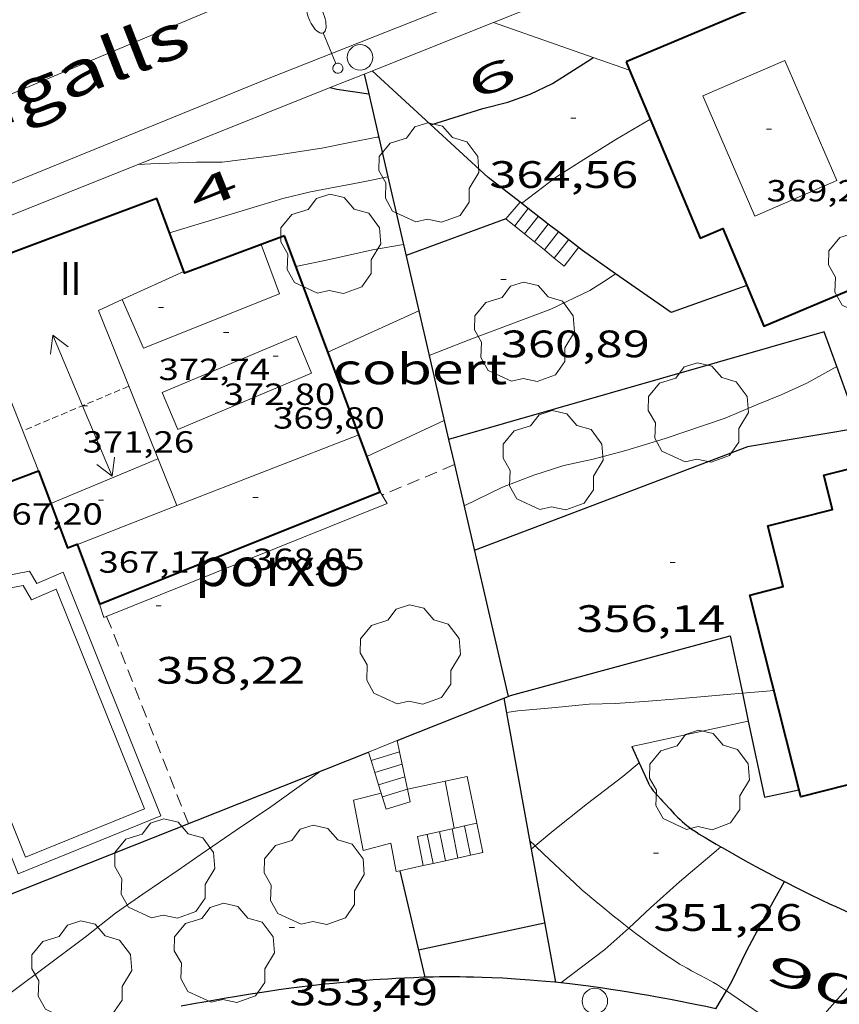
# Model space of a CAD drawing. Units: inches. Extents: x 452995 to 454005, y 4602498 to 4603002.
# Drawn here: x 453069 to 453101, y 4602932 to 4602971 of the extents above; entities that cross this region are included whole.
import ezdxf
from ezdxf.enums import TextEntityAlignment as Align

# ---------------------------------------------------------------- set-up
doc = ezdxf.new("R2010")
doc.units = ezdxf.units.IN
doc.header["$MEASUREMENT"] = 0
for name, pattern in [('DGN Style 1', [6.2986603, 0.0104803, -6.28818]), ('TRAZOS', [0.75, 0.5, -0.25]), ('TRAZOS2', [0.375, 0.25, -0.125])]:
    doc.linetypes.add(name, pattern=pattern)
for name, color, linetype, lineweight in [('ARBRE', 7, 'Continuous', 0), ('CARENER', 7, 'Continuous', 0), ('COBERT', 7, 'Continuous', 0), ('CORBA DE NIVELL', 7, 'Continuous', 0), ('CORBA MESTRA', 7, 'Continuous', 0), ('COTA ALTIMETRICA', 7, 'Continuous', 0), ('COTA EDIFICI', 7, 'Continuous', 0), ('EIX VIA URBANA PAVIMENTADA', 7, 'Continuous', 0), ('ESCALES', 7, 'Continuous', 0), ('FACANA EXTERIOR', 7, 'Continuous', 0), ('FANAL', 7, 'Continuous', 0), ('JARDI', 7, 'Continuous', 0), ('LIMIT DE PAVIMENT', 7, 'Continuous', 0), ('LINIA VOLUMETRICA', 7, 'Continuous', 0), ('MUR', 7, 'Continuous', 0), ('MUR CONTENCIO', 7, 'Continuous', 0), ('PAL', 7, 'Continuous', 0), ('PISCINA', 7, 'Continuous', 0), ('PORXO', 7, 'Continuous', 0), ('TEXT DE CARRER', 7, 'Continuous', 0), ('TEXT DE NUMERO DE PLANTES', 7, 'Continuous', 0), ('TEXT DE NUMERO DE POLICIA', 7, 'Continuous', 0), ('VORERA', 7, 'Continuous', 0)]:
    doc.layers.add(name, color=color, linetype=linetype, lineweight=lineweight)
doc.styles.add('Style-Arial', font='ARIAL.TTF')

# ---------------------------------------------------------------- blocks, each defined once
blk = doc.blocks.new('SENTIT')
at = {"color": 0, "linetype": 'ByBlock', "lineweight": -2}
blk.add_line((0, 0), (3, 0), dxfattribs=at)
at = {"color": 0, "linetype": 'ByBlock', "lineweight": -2, "flags": 128}
blk.add_lwpolyline([(2.35, 0.376), (3, 0), (2.35, -0.374)], dxfattribs=at)
blk = doc.blocks.new('COTA')
at = {"color": 0, "linetype": 'ByBlock', "lineweight": -2}
blk.add_line((0, 0), (0.2, 0), dxfattribs=at)
blk = doc.blocks.new('PAL')
at = {"color": 0, "linetype": 'ByBlock', "lineweight": -2}
blk.add_circle((0, 0), 0.5000000000992941, dxfattribs=at)
blk = doc.blocks.new('ARBRE')
at = {"color": 0, "linetype": 'ByBlock', "lineweight": -2, "flags": 128}
blk.add_lwpolyline([(-0.507, -1.872), (-1.415, -1.448), (-1.697, -0.9400000000000001), (-1.675, -0.342), (-1.951, 0.138), (-1.943, 0.686), (-1.511, 1.208), (-0.871, 1.406), (-0.543, 1.846), (-0.027, 2.012), (0.541, 1.882), (0.933, 1.428), (1.495, 1.262), (1.921, 0.6940000000000001), (1.969, 0.068), (1.593, -0.562), (1.593, -1.098), (1.229, -1.618), (0.505, -1.886), (-0.049, -1.762), (-0.507, -1.872)], dxfattribs=at)
blk = doc.blocks.new('FANALB')
at = {"color": 0, "linetype": 'ByBlock', "lineweight": -2, "flags": 128}
for points in [[(0.197, 0.005), (0.189, 0.061), (0.165, 0.111), (0.129, 0.155), (0.083, 0.185), (0.029, 0.201), (-0.027, 0.201), (-0.081, 0.185), (-0.129, 0.155), (-0.167, 0.113), (-0.191, 0.063), (-0.199, 0.007), (-0.191, -0.049), (-0.169, -0.099), (-0.133, -0.143), (-0.08700000000000001, -0.173), (-0.033, -0.191), (0.023, -0.191), (0.077, -0.177), (0.125, -0.147), (0.163, -0.105), (0.187, -0.055), (0.197, 0.001), (0.197, 0.005)], [(1.497, 0.005), (0.197, 0.005)], [(2.897, 0.005), (2.889, 0.051), (2.865, 0.095), (2.827, 0.137), (2.773, 0.175), (2.707, 0.211), (2.629, 0.241), (2.541, 0.267), (2.445, 0.285), (2.343, 0.299), (2.237, 0.305), (2.133, 0.303), (2.027, 0.297), (1.927, 0.283), (1.833, 0.261), (1.747, 0.235), (1.671, 0.203), (1.607, 0.167), (1.557, 0.127), (1.523, 0.085), (1.501, 0.041), (1.497, -0.005), (1.509, -0.051), (1.537, -0.095), (1.579, -0.135), (1.635, -0.175), (1.705, -0.209), (1.785, -0.237), (1.875, -0.261), (1.973, -0.279), (2.075, -0.291), (2.179, -0.295), (2.285, -0.293), (2.389, -0.283), (2.489, -0.267), (2.581, -0.247), (2.665, -0.219), (2.737, -0.185), (2.799, -0.149), (2.845, -0.107), (2.877, -0.065), (2.895, -0.019), (2.897, 0.005)]]:
    blk.add_lwpolyline(points, dxfattribs=at)

msp = doc.modelspace()

# ---------------------------------------------------------------- linework, layer by layer
at = {"layer": 'CARENER', "color": 1, "linetype": 'TRAZOS2', "lineweight": 20, "extrusion": (-0.01165468423553411, -0.004899013692239557, 0.9999200808065679), "elevation": -27459.12273248561}
msp.add_lwpolyline([(453047.0428051363, 4602876.861188888), (453042.8864033875, 4602875.114196748)], dxfattribs=at)
at = {"layer": 'COBERT', "color": 1, "linetype": 'Continuous', "lineweight": 0, "elevation": 362.8685625905472, "flags": 128}
msp.add_lwpolyline([(453084.8552819837, 4602959.101100359), (453081.2912641815, 4602957.483124894)], dxfattribs=at)
at = {"layer": 'COBERT', "color": 1, "linetype": 'Continuous', "lineweight": 0, "extrusion": (-0.001898452532879657, -0.0008849659504281119, 0.9999978063542175), "elevation": -4573.064476573603, "flags": 128}
msp.add_lwpolyline([(453082.6862377214, 4602951.144535471), (453085.7152609617, 4602952.55651523)], dxfattribs=at)
at = {"layer": 'CORBA DE NIVELL', "color": 30, "linetype": 'Continuous', "lineweight": 0}
for points, elevation in [([(453088.869320196, 4602963.31707644), (453090.2403301595, 4602964.350067638), (453091.3163370175, 4602965.034060535), (453092.5723448983, 4602965.816052217), (453093.9023529696, 4602966.608043354), (453093.9130596938, 4602966.614856609)], 364.0005643456001), ([(453073.8503084895, 4602964.843192762), (453073.8508638091, 4602964.843225226)], 364.0005643456001), ([(453075.0882900516, 4602962.160179209), (453078.2303021917, 4602963.118156854), (453079.5253071358, 4602963.505147629), (453080.6043107586, 4602963.76213984), (453082.5443166193, 4602964.138125703), (453083.6420366318, 4602964.358060942)], 363.0005627952), ([(453085.2594724238, 4602957.350174339), (453086.8252764185, 4602957.965083652), (453088.3942833732, 4602958.56107267), (453090.0252904999, 4602959.167061234), (453091.5492984471, 4602959.903050812), (453092.2293028019, 4602960.338046326), (453092.556888167, 4602960.560760791)], 361.0005596944001), ([(453085.2592693242, 4602957.35009458), (453085.2594724238, 4602957.350174339)], 361.0005596944001), ([(453086.6202267134, 4602951.456075115), (453088.1322346268, 4602952.19006478), (453089.3602401499, 4602952.667056203), (453090.5342447698, 4602953.036047867), (453091.6862485059, 4602953.293039525), (453092.9532529892, 4602953.625030426), (453094.4992589675, 4602954.097019427), (453096.8462686762, 4602954.897002861), (453098.0792745485, 4602955.418994314), (453099.0502789902, 4602955.805987547), (453100.0452840915, 4602956.274980724), (453101.2262758309, 4602956.918964595)], 358.0005550432001), ([(453088.2821678462, 4602943.35804995), (453088.7281690613, 4602943.427046672), (453090.0661719703, 4602943.537036691), (453091.5221754113, 4602943.693025886), (453092.5511771432, 4602943.711018106), (453093.6831795279, 4602943.794009645), (453094.998182333, 4602943.894999824), (453096.7781862764, 4602944.050986561), (453097.5265647043, 4602944.113125342)], 353.0005472912001), ([(453089.4089029607, 4602938.129848731), (453090.1161355214, 4602938.723028848), (453091.4601457616, 4602939.798020317), (453092.8361559378, 4602940.85801152), (453093.484923279, 4602941.384814429)], 352.0005457408001), ([(453089.2541286991, 4602938.000034268), (453089.2544603967, 4602938.000312475)], 352.0005457408001), ([(453089.2544603967, 4602938.000312475), (453089.4089029607, 4602938.129848731)], 352.0005457408001), ([(453093.0781008257, 4602934.910865748), (453093.9241185184, 4602935.703995274), (453095.0581280537, 4602936.728988259), (453096.498139452, 4602937.936979206), (453096.6837965073, 4602938.092689175)], 351.0005441904), ([(453090.4111202055, 4602932.761039689), (453092.1401033621, 4602934.071006279), (453093.0761111716, 4602934.909000476), (453093.0781008257, 4602934.910865748)], 351.0005441904), ([(453100.1412895633, 4602930.794186057), (453100.8440985857, 4602931.662936503), (453101.7761079444, 4602932.705931048), (453102.5981174589, 4602933.791926495), (453103.3691264163, 4602934.814922231), (453103.3798991491, 4602934.826674124)], 349.0005410896001), ([(453090.4110907417, 4602932.761017366), (453090.4111202055, 4602932.761039689)], 351.0005441904)]:
    msp.add_lwpolyline(points, dxfattribs=dict(at, elevation=elevation))
at = {"layer": 'CORBA DE NIVELL', "color": 30, "linetype": 'Continuous', "lineweight": 0, "flags": 128}
for points, elevation in [([(453093.9130596938, 4602966.614856609), (453093.9133530398, 4602966.615043281)], 364.0005643456001), ([(453073.8508638091, 4602964.843225226), (453074.3463094786, 4602964.872189044), (453076.1463127094, 4602964.930175477), (453077.1463142901, 4602964.934167895), (453079.0863191111, 4602965.173153546), (453081.0493245143, 4602965.484139133), (453082.1423278477, 4602965.700131175), (453083.2103310817, 4602965.908123394), (453083.2823312465, 4602965.915122859)], 364.0005643456001), ([(453083.6420366318, 4602964.358060942), (453083.6423199908, 4602964.358117715)], 363.0005627952), ([(453080.037287739, 4602960.844139619), (453081.354291822, 4602961.113130043), (453083.0352973645, 4602961.500117889), (453084.2533008236, 4602961.707108967)], 362.0005612448001), ([(453092.556888167, 4602960.560760791), (453092.5573050025, 4602960.561044184)], 361.0005596944001), ([(453101.2262758309, 4602956.918964595), (453101.2262908088, 4602956.918972762)], 358.0005550432001), ([(453097.5265647043, 4602944.113125342), (453098.4761899787, 4602944.191973896), (453098.7571906344, 4602944.220971809)], 353.0005472912001), ([(453058.5572624767, 4602933.550046722), (453059.7850399975, 4602932.331249076), (453060.4820370339, 4602931.79824296), (453061.7600331273, 4602931.022232061), (453062.4610324994, 4602930.796226391), (453063.1950327648, 4602930.681220644), (453064.5540344848, 4602930.630210253), (453065.3100372199, 4602930.836204836), (453066.9660440743, 4602931.401193148), (453068.6740530048, 4602932.229181472), (453069.093055999, 4602932.538178772), (453070.1700638905, 4602933.358171872), (453071.7740754823, 4602934.558161561), (453072.9630844201, 4602935.493153989), (453074.034091794, 4602936.24614703), (453075.4161009853, 4602937.175137985), (453076.3231072173, 4602937.811132089), (453077.6941164903, 4602938.753123146), (453079.05812554, 4602939.667114215), (453080.9991391414, 4602941.063101651)], 354.0005488416001), ([(453093.484923279, 4602941.384814429), (453093.4851609426, 4602941.385007413)], 352.0005457408001), ([(453096.6837965073, 4602938.092689175), (453096.6841409241, 4602938.092978036)], 351.0005441904)]:
    msp.add_lwpolyline(points, dxfattribs=dict(at, elevation=elevation))
at = {"layer": 'CORBA MESTRA', "color": 30, "linetype": 'Continuous', "lineweight": 30}
for points, elevation in [([(453085.3143380616, 4602966.39810819), (453087.3633460488, 4602967.032093626), (453088.3333494496, 4602967.282086654), (453089.2073532023, 4602967.598080511), (453090.0843577714, 4602968.021074514), (453091.5923672493, 4602968.962064531), (453091.678169357, 4602969.034895432)], 365.0005658960001), ([(453081.3763429885, 4602967.852140324), (453081.3767154563, 4602967.85205104)], 365.0005658960001), ([(453081.3767154563, 4602967.85205104), (453081.6433429169, 4602967.7881382), (453082.8921377556, 4602967.607158256)], 365.0005658960001), ([(453096.8970101769, 4602932.454041587), (453097.1071015631, 4602932.81896665), (453097.6961116952, 4602934.033964065), (453098.4201229774, 4602935.372960648), (453099.1769621961, 4602936.735646796)], 350.00054264), ([(453096.4912158573, 4602931.749183953), (453096.8970101769, 4602932.454041587)], 350.00054264)]:
    msp.add_lwpolyline(points, dxfattribs=dict(at, elevation=elevation))
at = {"layer": 'CORBA MESTRA', "color": 30, "linetype": 'Continuous', "lineweight": 30, "flags": 128}
for points, elevation in [([(453091.678169357, 4602969.034895432), (453091.6783679365, 4602969.035063991)], 365.0005658960001), ([(453082.8921377556, 4602967.607158256), (453082.89234348, 4602967.607128441)], 365.0005658960001), ([(453099.1769621961, 4602936.735646796), (453099.1771344928, 4602936.735957016)], 350.00054264)]:
    msp.add_lwpolyline(points, dxfattribs=dict(at, elevation=elevation))
at = {"layer": 'EIX VIA URBANA PAVIMENTADA', "color": 1, "linetype": 'Continuous', "lineweight": 20}
msp.add_polyline3d([(453057.0319484802, 4602920.832252136, 349.6925421624769), (453051.9289500075, 4602922.076292785, 350.4685433655873), (453046.5319468149, 4602922.758334791, 351.2125445190849), (453041.7359440305, 4602923.371372133, 351.70054527568), (453037.5269486587, 4602924.841406348, 352.172546007469), (453033.6109551372, 4602926.495438623, 352.9165471609664), (453029.2529692843, 4602929.250475962, 353.8365485873344), (453026.554983266, 4602931.644500144, 354.7085499392833), (453023.881007733, 4602935.415526279, 355.4445510803777), (453023.0770279212, 4602938.24053676, 356.2365523082944), (453022.4500548105, 4602941.912547211, 357.0125535114049), (453022.9970794228, 4602945.044547916, 357.4045541191617), (453025.0641042595, 4602947.895536653, 357.8205547641281), (453027.2651232718, 4602949.951523141, 358.3325555579328), (453030.1451416373, 4602951.783504128, 358.9165564633665), (453034.5821639266, 4602953.814473611, 359.6685576292672), (453041.271195967, 4602956.670427287, 360.7405592912961), (453051.8062424455, 4602960.643353511, 362.3565617967424), (453063.5952967181, 4602965.387271415, 363.5565636572225), (453076.93535986, 4602970.983178875, 365.1245660882498), (453088.6564116143, 4602975.409096804, 366.2525678371009), (453103.1324800303, 4602981.46799636, 367.5085697844033), (453114.8733417694, 4602986.113838615, 368.3955566760754)], dxfattribs=at)
at = {"layer": 'ESCALES', "color": 1, "linetype": 'Continuous', "lineweight": 0, "flags": 128}
for points, elevation in [([(453088.815185443, 4602963.358920078), (453088.2593146674, 4602962.713080131)], 361.0505597719201), ([(453089.131965566, 4602963.113617339), (453089.1323190634, 4602963.114074129)], 361.0505597719201), ([(453088.9923300259, 4602962.119097814), (453089.5263173525, 4602962.808070664)], 361.0505597719201), ([(453089.9220891853, 4602962.501775012), (453089.9223156446, 4602962.502067186)], 361.0505597719201), ([(453090.1584071543, 4602961.174193734), (453090.7133122199, 4602961.889060234)], 361.0505597719201), ([(453090.3171511633, 4602962.195853718), (453090.3173139353, 4602962.196063714)], 361.0505597719201), ([(453090.1584071543, 4602961.174193734), (453090.5473041466, 4602960.859059902)], 361.3753394652119), ([(453082.8761477193, 4602941.810088567), (453084.0011528552, 4602942.257080724)], 356.0305519889121), ([(453082.9781747864, 4602941.483096249), (453082.8761477197, 4602941.810088568)], 357.3530609985629), ([(453082.9781747864, 4602941.483096249), (453082.9781453964, 4602941.483087287)], 356.0305519889121), ([(453083.1273064569, 4602941.00513572), (453083.1271420005, 4602941.005085415)], 356.0305519889121), ([(453083.2761533045, 4602940.528088036), (453083.2761386122, 4602940.528083545)], 356.0305519889121), ([(453084.403139009, 4602940.350074719), (453083.4251352241, 4602940.051081675)], 356.0305519889121), ([(453084.4012516019, 4602940.360098589), (453084.5071354363, 4602939.858073168)], 356.4828751921652), ([(453084.5071354372, 4602939.858073167), (453083.5741318282, 4602939.573079804)], 356.0305519889121), ([(453086.1532039042, 4602938.802692307), (453084.7931255626, 4602938.498068894)], 354.6870316522942), ([(453086.1532039042, 4602938.802692307), (453086.384121647, 4602937.657055512)], 353.7305484229921), ([(453087.1281331499, 4602939.021051981), (453087.3601247764, 4602937.870048436)], 353.7305484229921), ([(453086.8720578094, 4602937.76337728), (453086.8721232079, 4602937.763051974)], 353.7305484229921), ([(453085.0150310643, 4602937.357508407), (453085.0151172483, 4602937.357065435)], 353.7305484229921), ([(453085.4080493157, 4602937.443405864), (453085.4081185102, 4602937.443062586)], 353.7305484229921), ([(453085.89611644, 4602937.550077055), (453085.8961200786, 4602937.550059049)], 353.7305484229921)]:
    msp.add_lwpolyline(points, dxfattribs=dict(at, elevation=elevation))
at = {"layer": 'ESCALES', "color": 1, "linetype": 'Continuous', "lineweight": 0}
for points, elevation in [([(453088.6053130793, 4602962.433077072), (453089.131965566, 4602963.113617339)], 361.0505597719201), ([(453088.815320431, 4602963.359076914), (453088.815185443, 4602963.358920078)], 361.0505597719201), ([(453088.2593146685, 4602962.713080137), (453088.9923300259, 4602962.119097814)], 362.9515627194196), ([(453089.3813095098, 4602961.804070209), (453089.9220891853, 4602962.501775012)], 361.0505597719201), ([(453088.9923112968, 4602962.119073649), (453088.9923300259, 4602962.119097814)], 361.0505597719201), ([(453088.9923300259, 4602962.119097814), (453089.7695099798, 4602961.489327715)], 362.3431690468378), ([(453089.7695099798, 4602961.489327715), (453090.3171511633, 4602962.195853718)], 361.0505597719201), ([(453089.7693077213, 4602961.489066776), (453089.7695099798, 4602961.489327715)], 361.0505597719201), ([(453089.7695099798, 4602961.489327715), (453090.1584071543, 4602961.174193734)], 361.698119305882), ([(453090.1583059343, 4602961.174063336), (453090.1584071543, 4602961.174193734)], 361.0505597719201), ([(453084.0011528542, 4602942.257080728), (453084.0927173205, 4602941.82294751)], 357.5005542689469), ([(453084.0927173205, 4602941.82294751), (453082.9781747864, 4602941.483096249)], 356.0305519889121), ([(453084.0931497049, 4602941.823079354), (453084.0927173205, 4602941.82294751)], 356.0305519889121), ([(453084.0927173205, 4602941.82294751), (453084.2998273399, 4602940.840979908)], 357.2676536611343), ([(453083.1273064569, 4602941.00513572), (453082.9781747864, 4602941.483096249)], 357.0176134106973), ([(453084.1961461391, 4602941.332077811), (453083.1273064569, 4602941.00513572)], 356.0305519889121), ([(453083.2761533045, 4602940.528088036), (453083.1273064569, 4602941.00513572)], 356.6828064859155), ([(453084.2998273399, 4602940.840979908), (453083.2761533045, 4602940.528088036)], 356.0305519889121), ([(453084.3001425748, 4602940.841076261), (453084.2998273399, 4602940.840979908)], 356.0305519889121), ([(453084.2998273399, 4602940.840979908), (453084.4012516019, 4602940.360098589)], 356.7408548780789), ([(453083.5741318287, 4602939.573079803), (453083.2761533045, 4602940.528088036)], 356.0125519593712), ([(453086.1531299843, 4602938.803059041), (453086.1532039042, 4602938.802692307)], 353.7305484229921), ([(453086.6411468907, 4602938.911979289), (453086.1532039042, 4602938.802692307)], 354.3474573458139), ([(453086.6411315679, 4602938.912055508), (453086.6411468907, 4602938.911979289)], 353.7305484229921), ([(453087.1281331514, 4602939.021051989), (453086.6411468907, 4602938.911979289)], 354.0085488538025), ([(453086.6411468907, 4602938.911979289), (453086.8720578094, 4602937.76337728)], 353.7305484229921), ([(453084.7931255616, 4602938.498068888), (453085.0150310643, 4602937.357508407)], 353.7305484229921), ([(453085.1781268109, 4602938.5840661), (453085.4080493157, 4602937.443405864)], 353.7305484229921), ([(453085.665128393, 4602938.693062574), (453085.89611644, 4602937.550077055)], 353.7305484229921)]:
    msp.add_lwpolyline(points, dxfattribs=dict(at, elevation=elevation))
at = {"layer": 'ESCALES', "color": 1, "linetype": 'Continuous', "lineweight": 0, "extrusion": (0.001337480419701188, 0.001726061762645074, 0.9999976159256174), "elevation": 8912.04616814507, "flags": 128}
msp.add_lwpolyline([(453089.6591449205, 4602952.333085998), (453090.2201534567, 4602953.057083943)], dxfattribs=at)
at = {"layer": 'FACANA EXTERIOR', "color": 1, "linetype": 'Continuous', "lineweight": 40, "extrusion": (0.1971449547660019, -0.5285755647964115, 0.8256765341890646), "elevation": -2343381.770535321, "flags": 128}
msp.add_lwpolyline([(2033058.739749555, 3430406.077933502), (2033058.739749555, 3430419.053368063)], dxfattribs=at)
at = {"layer": 'FACANA EXTERIOR', "color": 1, "linetype": 'Continuous', "lineweight": 40, "extrusion": (-0.01921398061229172, -0.00768297572966202, 0.9997858744916173), "elevation": -43702.89696875131, "flags": 128}
msp.add_lwpolyline([(-4105712.77617282, 2129228.512544828), (-4105712.77617282, 2129240.352247767)], dxfattribs=at)
at = {"layer": 'FACANA EXTERIOR', "color": 1, "linetype": 'Continuous', "lineweight": 40}
for points in [[(453110.3424683055, 4602962.362736245, 369.380572686752), (453114.8833677963, 4602964.274880542, 369.380572686752), (453110.3704421226, 4602974.992931402, 369.6365730836545), (453102.4614045942, 4602971.662986249, 369.6125730464449), (453102.0324116608, 4602972.681991084, 369.1965724014785), (453092.9673686374, 4602968.864053945, 369.3645726619458)], [(453092.9673686374, 4602968.864053945, 369.3645726619458), (453093.1068907066, 4602968.532219713, 369.3607303325301)], [(453093.1068907066, 4602968.532219713, 369.3607303325301), (453093.9130596938, 4602966.614856609, 369.3385290647784)], [(453093.9130596938, 4602966.614856609, 369.3385290647784), (453095.8723207189, 4602961.955021191, 369.2845725379137), (453096.7613249351, 4602962.329015027, 369.3645726619458), (453097.6998365664, 4602960.098835268, 369.3645726619458)], [(453079.5892961572, 4602962.04514488, 374.4045804759617), (453075.6752790113, 4602960.585172314, 374.3325803643328), (453074.5862994861, 4602963.506185104, 367.1725692634689), (453066.9322659647, 4602960.652238755, 367.5805698960321), (453068.1752426101, 4602957.320224159, 369.3245725999297)], [(453097.6998365664, 4602960.098835268, 369.3645726619458), (453098.369298436, 4602958.507996902, 369.3645726619458), (453103.9393248567, 4602960.851958274, 369.380572686752), (453104.3633178735, 4602959.844953495, 369.380572686752), (453106.8585424144, 4602960.895676901, 369.380572686752)], [(453066.9310291752, 4602954.85917294, 367.4267779155627), (453067.9622026274, 4602952.094217673, 367.4365696727746), (453069.9522113426, 4602952.836203724, 370.1405738650561)], [(453111.6745552998, 4602944.197955612, 362.1860465712157), (453111.8162064572, 4602943.637871819, 362.1885615362753), (453107.6641920531, 4602942.587901694, 362.1805615238721), (453107.7931883835, 4602942.077899924, 362.1805615238721), (453099.8101606876, 4602940.058957365, 362.1805615238721), (453097.8112175679, 4602947.963984789, 362.3005617099201), (453099.1252221242, 4602948.295975334, 362.2925616975169), (453098.5232392795, 4602950.679983597, 362.2925616975169), (453101.0522480488, 4602951.318965399, 362.2925616975169), (453100.7132576906, 4602952.65897005, 362.2845616851137), (453106.5752780311, 4602954.141927871, 362.2845616851137), (453107.1532616049, 4602951.858919945, 362.2765616727104), (453109.5632705539, 4602952.545902724, 362.1485614742593)], [(453069.9522113426, 4602952.836203724, 370.1405738650561), (453069.9522113418, 4602952.836203728, 370.1405738650561)], [(453069.9522113418, 4602952.836203728, 370.1405738650561), (453070.4313467723, 4602951.551258451, 369.3793786866958)], [(453070.4313467723, 4602951.551258451, 369.3793786866958), (453071.0801901391, 4602949.811190476, 368.3485710867393), (453071.4701918439, 4602949.95618774, 368.3725711239489), (453072.3421754183, 4602947.613177492, 367.0005689968)]]:
    msp.add_polyline3d(points, dxfattribs=at)
at = {"layer": 'JARDI', "color": 3, "linetype": 'TRAZOS', "lineweight": 0}
for points, elevation in [([(453086.2461793181, 4602953.075055624), (453083.408224966, 4602951.88210015)], 358.3535548408373), ([(453086.2462384178, 4602953.075080467), (453086.2461793181, 4602953.075055624)], 358.3535555905146)]:
    msp.add_lwpolyline(points, dxfattribs=dict(at, elevation=elevation))
at = {"layer": 'JARDI', "color": 3, "linetype": 'TRAZOS', "lineweight": 0, "extrusion": (0.002271532074417389, -0.005752267444658117, 0.9999808755977687), "elevation": -25090.04121501702}
msp.add_lwpolyline([(453070.6376069826, 4602878.954543311), (453073.8446647272, 4602870.833372028)], dxfattribs=at)
at = {"layer": 'LIMIT DE PAVIMENT', "color": 1, "linetype": 'Continuous', "lineweight": 20, "elevation": 352.8205470121684}
msp.add_lwpolyline([(453093.1911654039, 4602942.033010651), (453097.7580043913, 4602943.024939393)], dxfattribs=at)
at = {"layer": 'LIMIT DE PAVIMENT', "color": 1, "linetype": 'Continuous', "lineweight": 20, "elevation": 352.9615418087461, "flags": 128}
msp.add_lwpolyline([(453097.7580043913, 4602943.024939393), (453097.7581800113, 4602943.024977538)], dxfattribs=at)
at = {"layer": 'LIMIT DE PAVIMENT', "color": 1, "linetype": 'Continuous', "lineweight": 20}
for points in [[(453089.1941311327, 4602938.333035239, 352.0125457594049), (453089.4089029607, 4602938.129848731, 351.9770077198189)], [(453089.4089029607, 4602938.129848731, 351.9770077198189), (453089.7501280037, 4602937.807030204, 351.9205456167681), (453090.789122156, 4602936.824020798, 351.7485453500992), (453090.9161214575, 4602936.70601965, 351.7255453144401), (453091.0351208074, 4602936.596018577, 351.70054527568), (453091.1481202163, 4602936.495017563, 351.6745452353697), (453091.2541196673, 4602936.401016613, 351.6475451935088), (453091.4531186557, 4602936.227014834, 351.5915451066865), (453091.629117798, 4602936.078013267, 351.5385450245153), (453091.7841170595, 4602935.949011891, 351.4895449485458), (453092.0561157892, 4602935.726009482, 351.3985448074594), (453092.466113921, 4602935.39600586, 351.2595445919537), (453092.672112996, 4602935.232004043, 351.190544484976), (453092.878112071, 4602935.068002225, 351.1245443826497), (453093.0781008257, 4602934.910865748, 351.0618491214957)], [(453093.0781008257, 4602934.910865748, 351.0618491214957), (453093.1301109593, 4602934.870000005, 351.0455442601681), (453093.3521099985, 4602934.697998055, 350.9745441500896), (453093.5481091794, 4602934.549996338, 350.912544053965), (453093.8951077901, 4602934.29599331, 350.8035438849712), (453094.158106779, 4602934.108991025, 350.7215437578384), (453094.3571060329, 4602933.969989301, 350.6615436648145), (453094.6581049593, 4602933.766986703, 350.5715435252785), (453094.9621039206, 4602933.567984087, 350.4845433903937), (453095.0681035842, 4602933.50198318, 350.4555433454321), (453095.168103284, 4602933.441982329, 350.4305433066721), (453095.3601027546, 4602933.332980702, 350.3845432353536), (453095.5301023201, 4602933.240979269, 350.3465431764384), (453096.1311008619, 4602932.925974222, 350.2155429733361), (453096.2801004707, 4602932.843972963, 350.1815429206225), (453096.3901001632, 4602932.780972031, 350.1545428787617), (453096.5520996784, 4602932.683970652, 350.1135428151953), (453096.7100991418, 4602932.580969293, 350.0685427454273), (453096.8970101769, 4602932.454041587, 350.0129038250395)], [(453096.8970101769, 4602932.454041587, 350.0129038250395), (453097.570096044, 4602931.996961863, 349.8125423485249), (453098.740981566, 4602931.202704872, 349.4638724249879)]]:
    msp.add_polyline3d(points, dxfattribs=at)
at = {"layer": 'LINIA VOLUMETRICA', "color": 1, "linetype": 'Continuous', "lineweight": 20}
for points, elevation in [([(453075.6502794733, 4602960.651172608), (453073.2343815033, 4602959.541927399)], 374.1705801135395), ([(453073.2343815033, 4602959.541927399), (453072.2962625877, 4602959.11119567), (453075.3701232328, 4602951.470374634)], 374.4082794435771), ([(453068.1752426101, 4602957.320224159), (453069.9522113426, 4602952.836203724)], 369.3245726001178), ([(453070.4312023363, 4602951.551198099), (453070.4313467723, 4602951.551258451)], 369.5015728743747), ([(453071.4721918101, 4602949.95118772), (453075.3701232328, 4602951.470374634)], 368.369571119285)]:
    msp.add_lwpolyline(points, dxfattribs=dict(at, elevation=elevation))
at = {"layer": 'LINIA VOLUMETRICA', "color": 1, "linetype": 'Continuous', "lineweight": 20, "flags": 128}
for points, elevation in [([(453075.3701232328, 4602951.470374634), (453082.4972415061, 4602954.24811073)], 368.7514081703082), ([(453070.4313467723, 4602951.551258451), (453074.6312221629, 4602953.306168954)], 369.5015777232837), ([(453069.9522113426, 4602952.836203724), (453069.9522113418, 4602952.836203728)], 370.1405738646863), ([(453075.3701232328, 4602951.470374634), (453075.3702093782, 4602951.470160498)], 369.634709447633)]:
    msp.add_lwpolyline(points, dxfattribs=dict(at, elevation=elevation))
at = {"layer": 'LINIA VOLUMETRICA', "color": 1, "linetype": 'Continuous', "lineweight": 20}
for points in [[(453099.1853787178, 4602968.922006856, 372.2685771643074), (453101.2263461447, 4602964.211984067, 372.2045770650817), (453098.0133306016, 4602962.820006288, 370.3085741255233), (453095.9723631746, 4602967.530029076, 370.3085741255233), (453099.1853787178, 4602968.922006856, 372.2685771643074)], [(453078.6732921421, 4602961.7031513, 374.2275802015409), (453079.3962786191, 4602959.773142821, 373.260578702304), (453074.0642541607, 4602957.63917997, 373.180578578272), (453073.2343815033, 4602959.541927399, 374.1934407792148)], [(453073.2343815033, 4602959.541927399, 374.1934407792148), (453073.234267313, 4602959.542189217, 374.1935801488273)], [(453074.7982421418, 4602955.905171713, 372.1325769534529), (453080.0392669979, 4602958.110135364, 372.1805770278721), (453080.6492569493, 4602956.66112849, 371.1085753658433), (453075.4082320933, 4602954.456164838, 371.1085753658433), (453074.7982421418, 4602955.905171713, 372.1325769534529)]]:
    msp.add_polyline3d(points, dxfattribs=at)
at = {"layer": 'MUR', "color": 1, "linetype": 'Continuous', "lineweight": 20}
for points, elevation in [([(453116.2393646006, 4602982.384837688), (453092.6073944687, 4602972.342062074), (453087.7724645456, 4602970.409063306)], 369.3685640919159), ([(453087.7724645456, 4602970.409063306), (453082.7123692617, 4602968.386043715)], 367.5608000622537), ([(453091.678169357, 4602969.034895432), (453087.7724645456, 4602970.409063306)], 367.1085691642432), ([(453093.1068907066, 4602968.532219713), (453091.678169357, 4602969.034895432)], 367.1085691642432), ([(453093.1073663354, 4602968.532052369), (453093.1068907066, 4602968.532219713)], 367.1085691642432), ([(453082.7123692617, 4602968.386043715), (453081.3767154563, 4602967.85205104)], 367.1549709783761), ([(453081.3767154563, 4602967.85205104), (453073.8508638091, 4602964.843225226)], 367.0478490508518), ([(453087.1281331502, 4602939.021051985), (453086.74714649, 4602940.857057724), (453084.4012516019, 4602940.360098589)], 353.9375487436191)]:
    msp.add_lwpolyline(points, dxfattribs=dict(at, elevation=elevation))
at = {"layer": 'MUR', "color": 1, "linetype": 'Continuous', "lineweight": 20, "flags": 128}
for points, elevation in [([(453087.7724645456, 4602970.409063306), (453087.772372306, 4602970.409095759)], 367.1085691642432), ([(453073.8508638091, 4602964.843225226), (453067.6702801592, 4602962.372235827)], 366.4442617055572), ([(453084.4012516019, 4602940.360098589), (453084.4011390819, 4602940.360074753)], 356.7934309153974)]:
    msp.add_lwpolyline(points, dxfattribs=dict(at, elevation=elevation))
at = {"layer": 'MUR', "color": 1, "linetype": 'Continuous', "lineweight": 20, "extrusion": (0.002859233842045334, -0.01457243811333314, 0.9998897283347149), "elevation": -65423.78140949275, "flags": 128}
msp.add_lwpolyline([(453083.0032896799, 4602475.995591788), (453083.3663547887, 4602474.145389706)], dxfattribs=at)
at = {"layer": 'MUR', "color": 1, "linetype": 'Continuous', "lineweight": 20}
for points in [[(453083.3801362393, 4602940.194082238, 356.922553371869), (453082.2921324584, 4602939.918090066, 356.9165533625664), (453082.6711181061, 4602937.949084138, 356.9005533377601), (453083.7591220388, 4602938.245076341, 356.940553399776), (453083.9561138538, 4602937.126073111, 356.8925533253569), (453084.1021344126, 4602937.157987136, 356.7556271059542)], [(453085.89611644, 4602937.550077055, 355.0733764787878), (453086.8720578094, 4602937.76337728, 354.1582179343506)], [(453086.8720578094, 4602937.76337728, 354.1582179343506), (453087.3601247764, 4602937.870048436, 353.7005483764801)], [(453084.1021344126, 4602937.157987136, 356.7556271059542), (453085.0150310643, 4602937.357508407, 355.8995867769822)], [(453085.0150310643, 4602937.357508407, 355.8995867769822), (453085.4080493157, 4602937.443405864, 355.531046184163)], [(453085.4080493157, 4602937.443405864, 355.531046184163), (453085.89611644, 4602937.550077055, 355.0733764787878)]]:
    msp.add_polyline3d(points, dxfattribs=at)
at = {"layer": 'MUR CONTENCIO', "color": 1, "linetype": 'Continuous', "lineweight": 30}
for points, elevation in [([(453082.7123491117, 4602968.386131019), (453082.7123692617, 4602968.386043715)], 366.4975682178047), ([(453082.7123692617, 4602968.386043715), (453082.8921377556, 4602967.607158256)], 366.4975429185588), ([(453082.8921377556, 4602967.607158256), (453083.6420366318, 4602964.358060942)], 366.2718353885851), ([(453083.6420366318, 4602964.358060942), (453085.2594724238, 4602957.350174339)], 365.3303032024976), ([(453085.2594724238, 4602957.350174339), (453086.0176518063, 4602954.06519996)], 363.2995389148159), ([(453086.0176518063, 4602954.06519996), (453086.2461793181, 4602953.075055624)], 362.3476101758961), ([(453086.2461793181, 4602953.075055624), (453088.3441289289, 4602943.985240101)], 362.0606834787269), ([(453088.1801719529, 4602943.920051599), (453088.1801809819, 4602943.920001846)], 355.520551198977), ([(453088.1801809819, 4602943.920001846), (453089.2544603967, 4602938.000312475)], 355.5205414949359), ([(453084.1021143233, 4602937.158072052), (453084.1021344126, 4602937.157987136)], 355.5305512124905)]:
    msp.add_lwpolyline(points, dxfattribs=dict(at, elevation=elevation))
at = {"layer": 'MUR CONTENCIO', "color": 1, "linetype": 'Continuous', "lineweight": 30, "extrusion": (0.002930554370641329, 0.001080640116860684, 0.999995122022112), "elevation": 6664.965734805764, "flags": 128}
msp.add_lwpolyline([(453085.2498584469, 4602958.198279877), (453081.3448201377, 4602956.758306434)], dxfattribs=at)
at = {"layer": 'MUR CONTENCIO', "color": 1, "linetype": 'Continuous', "lineweight": 30, "flags": 128}
for points, elevation in [([(453088.3441289289, 4602943.985240101), (453088.3441726997, 4602943.985050455)], 359.4266122109053), ([(453089.2544603967, 4602938.000312475), (453090.2010905914, 4602932.784018998)], 354.3659484983212), ([(453084.1021344126, 4602937.157987136), (453085.0900841692, 4602932.98205808)], 355.5305318342124)]:
    msp.add_lwpolyline(points, dxfattribs=dict(at, elevation=elevation))
at = {"layer": 'MUR CONTENCIO', "color": 1, "linetype": 'Continuous', "lineweight": 30, "extrusion": (0.02509291554254003, 0.009982228124664089, 0.999635283846685), "elevation": 57675.24431035711, "flags": 128}
msp.add_lwpolyline([(4109469.612429676, -2121609.114587902), (4109469.612429674, -2121624.518857431)], dxfattribs=at)
at = {"layer": 'MUR CONTENCIO', "color": 1, "linetype": 'Continuous', "lineweight": 30, "extrusion": (0.01450699991224867, 0.003111463153586419, 0.9998899268172422), "elevation": 21249.70586538648, "flags": 128}
msp.add_lwpolyline([(453032.0058084662, 4602890.223196012), (453036.9483921395, 4602891.283165289)], dxfattribs=at)
at = {"layer": 'MUR CONTENCIO', "color": 1, "linetype": 'Continuous', "lineweight": 30}
for points in [[(453088.815185443, 4602963.358920078, 365.0609766250092), (453087.5623258483, 4602964.329087925, 365.3565664479424), (453083.0203505223, 4602968.509128869, 366.6365684324546)], [(453089.131965566, 4602963.113617339, 364.9862380183333), (453088.815185443, 4602963.358920078, 365.0609766250092)], [(453089.9220891853, 4602962.501775012, 364.7998224760933), (453089.131965566, 4602963.113617339, 364.9862380183333)], [(453090.3171511633, 4602962.195853718, 364.7066146652471), (453089.9220891853, 4602962.501775012, 364.7998224760933)], [(453092.556888167, 4602960.560760791, 364.3651206413184), (453091.2583098628, 4602961.467055445, 364.4845650959937), (453090.3171511633, 4602962.195853718, 364.7066146652471)], [(453097.6998365664, 4602960.098835268, 363.922602848529), (453094.7372968341, 4602959.039025283, 364.1645645998657), (453092.556888167, 4602960.560760791, 364.3651206413184)], [(453097.7003094706, 4602960.099004444, 363.9225642246689), (453097.6998365664, 4602960.098835268, 363.922602848529)], [(453101.2262758309, 4602956.918964595, 362.3925838507441), (453100.7353003439, 4602958.27597859, 362.4765619827905), (453086.0176518063, 4602954.06519996, 362.4765619827905)], [(453105.2274140471, 4602956.75458042, 362.9902730045491), (453101.7642803603, 4602955.431966374, 362.3005617099201), (453101.2262758309, 4602956.918964595, 362.3925838507441)], [(453105.7771477979, 4602955.073351476, 358.4500173321907), (453104.8642816838, 4602954.972942141, 358.2045553594817), (453097.7232615227, 4602953.774994466, 357.9005548881602), (453087.0222141191, 4602949.714069365, 357.9005548881602)], [(453086.0176518063, 4602954.06519996, 362.4765619827905), (453086.0172455744, 4602954.065083736, 362.4765619827905)], [(453088.3441289289, 4602943.985240101, 358.4232352413737), (453088.4441731583, 4602944.025049754, 358.4205556943681), (453097.0472042661, 4602946.366988109, 357.5725543796289), (453097.5265647043, 4602944.113125342, 357.538313126814)], [(453084.0011528552, 4602942.257080724, 358.5395558788657), (453088.1801809819, 4602943.920001846, 358.4276263615156)], [(453088.1801809819, 4602943.920001846, 358.4276263615156), (453088.3441289289, 4602943.985240101, 358.4232352413737)], [(453097.5265647043, 4602944.113125342, 357.538313126814), (453097.7580043913, 4602943.024939393, 357.5217811308422)], [(453097.7580043913, 4602943.024939393, 357.5217811308422), (453098.3911584042, 4602940.047968116, 357.4765542307904), (453099.7431625868, 4602940.322958284, 357.4925542555969)], [(453093.1911654035, 4602942.033010648, 353.7745484912097), (453093.484923279, 4602941.384814429, 353.7953034712016)], [(453093.484923279, 4602941.384814429, 353.7953034712016), (453093.559159813, 4602941.221006597, 353.8005485315201), (453093.83515562, 4602940.612003559, 353.8285485749313), (453093.8631552309, 4602940.555003258, 353.8305485780321), (453093.8911548723, 4602940.502002963, 353.8315485795825), (453093.920154553, 4602940.454002669, 353.8315485795825), (453093.979153992, 4602940.368002089, 353.8295485764817), (453094.0351535173, 4602940.294001549, 353.8265485718305), (453094.0861531259, 4602940.232001065, 353.8225485656288), (453094.1811524613, 4602940.125000179, 353.8145485532257), (453094.3281515056, 4602939.968998821, 353.8035485361713), (453094.4021510286, 4602939.890998139, 353.7995485299697), (453094.4751505423, 4602939.811997463, 353.7965485253184), (453094.6941490304, 4602939.567995423, 353.792548519117), (453094.8591479205, 4602939.387993891, 353.7905485160161), (453094.9861471158, 4602939.255992722, 353.7885485129153), (453095.0841465469, 4602939.160991832, 353.7865485098145), (453095.1601461336, 4602939.090991148, 353.7855485082641), (453095.2771455563, 4602938.990990104, 353.7835485051633), (453095.3381452866, 4602938.942989567, 353.7815485020624), (453095.4001450262, 4602938.895989024, 353.7805485005122), (453095.5641444002, 4602938.779987599, 353.7765484943105), (453095.7091438739, 4602938.680986346, 353.7735484896593), (453095.8381434441, 4602938.597985238, 353.7705484850081), (453096.064142717, 4602938.455983303, 353.7645484757057), (453096.2361421947, 4602938.351981838, 353.760548469504), (453096.4951414429, 4602938.199979637, 353.7545484602017), (453096.6837965073, 4602938.092689175, 353.750228096572)], [(453096.6837965073, 4602938.092689175, 353.750228096572), (453096.7571407185, 4602938.050977417, 353.7485484508992), (453097.620138369, 4602937.564970115, 353.7285484198912), (453098.0531372344, 4602937.326966461, 353.7205484074881), (453098.2711366771, 4602937.208964624, 353.7185484043873), (453098.4901361365, 4602937.092962783, 353.7165484012864), (453098.9141351094, 4602936.870959221, 353.7145483981856), (453099.1769621961, 4602936.735646796, 353.7138399666131)], [(453099.1769621961, 4602936.735646796, 353.7138399666131), (453099.2851342353, 4602936.67995611, 353.7135483966353), (453099.6111334812, 4602936.513953379, 353.7135483966353), (453100.1841321996, 4602936.227948588, 353.7115483935345), (453100.6161312836, 4602936.018944987, 353.7115483935345), (453100.9411306189, 4602935.864942282, 353.7105483919841), (453101.1861301414, 4602935.751940248, 353.7105483919841), (453101.5551294464, 4602935.58493719, 353.7095483904337), (453101.9271287938, 4602935.422934116, 353.7085483888833), (453102.2851281957, 4602935.270931163, 353.7075483873328), (453102.5991276885, 4602935.139928577, 353.7065483857825), (453103.1501268506, 4602934.916924051, 353.7045483826817), (453103.3798991491, 4602934.826674124, 353.7039947128426)], [(453090.4111202055, 4602932.761039689, 352.1881860764865), (453090.1790905718, 4602932.786019165, 352.2565461377025), (453089.8250902809, 4602932.820021903, 352.3565462927425), (453089.5050900049, 4602932.849024377, 352.4445464291776), (453089.2040897203, 4602932.873026699, 352.5275465578609), (453088.6400891569, 4602932.914031042, 352.6835467997233), (453088.1450886096, 4602932.943034842, 352.820547012128), (453087.7110880885, 4602932.963038165, 352.9385471950753), (453087.3310876056, 4602932.977041071, 353.0415473547665), (453086.9980871651, 4602932.987043613, 353.1295474912017), (453086.7060867504, 4602932.992045837, 353.2055476090321), (453086.4500863762, 4602932.995047783, 353.2715477113585), (453086.0010856953, 4602932.997051193, 353.3825478834528), (453085.6640851501, 4602932.994053746, 353.4625480074848), (453085.4110847274, 4602932.990055658, 353.5205480974081), (453085.0300840609, 4602932.980058534, 353.6045482276417), (453084.6480833625, 4602932.966061411, 353.6845483516738), (453084.290082686, 4602932.950064102, 353.7535484586513), (453083.9530820345, 4602932.933066634, 353.8135485516753), (453083.638081402, 4602932.914068994, 353.8665486338465), (453083.3410808049, 4602932.89607122, 353.9115487036145), (453083.0630802297, 4602932.877073299, 353.9515487656305), (453082.802079681, 4602932.858075251, 353.9875488214449)], [(453082.802079681, 4602932.858075251, 353.9875488214449), (453082.3120786179, 4602932.818078906, 354.047548914469), (453081.8830776644, 4602932.780082102, 354.0965489904385), (453081.5080768098, 4602932.744084892, 354.135549050904), (453081.1790760419, 4602932.710087336, 354.167549100517), (453080.6050746663, 4602932.646091592, 354.2205491826882), (453080.174073596, 4602932.59309478, 354.2575492400529), (453079.852072778, 4602932.551097158, 354.2845492819137), (453079.3690715284, 4602932.48510072, 354.3245493439297), (453078.8870702424, 4602932.414104268, 354.3645494059458), (453078.2560685282, 4602932.317108905, 354.4185494896673), (453077.7040670047, 4602932.229112957, 354.4655495625361), (453077.2210656488, 4602932.149116497, 354.5065496261025), (453076.7990644482, 4602932.077119588, 354.5415496803665), (453076.4290633815, 4602932.012122293, 354.5715497268785), (453076.106062433, 4602931.953124654, 354.5955497640882), (453075.5420607467, 4602931.846128767, 354.6365498276546)], [(453096.4912158573, 4602931.749183953, 350.6558228780839), (453096.0870925232, 4602931.835972865, 350.7075437361328), (453095.7430925285, 4602931.906975585, 350.7565438121026), (453095.4850925232, 4602931.958977624, 350.7965438741185), (453095.0990925013, 4602932.03498067, 350.8605439733441), (453094.7150924599, 4602932.107983697, 350.9325440849728), (453094.4080924165, 4602932.164986114, 350.9965441841985), (453094.1220923676, 4602932.216988365, 351.0625442865249), (453093.8530923148, 4602932.264990481, 351.1305443919521), (453093.6010922579, 4602932.308992461, 351.1975444958289), (453093.3660921971, 4602932.348994306, 351.2635445981554), (453093.1450921276, 4602932.384996039, 351.3275446973809), (453092.7310919941, 4602932.451999284, 351.4525448911809), (453092.3690918578, 4602932.508002117, 351.5665450679265), (453092.0520917153, 4602932.554004595, 351.667545224517), (453091.4970914391, 4602932.631008925, 351.8475455035889), (453091.0800911947, 4602932.684012171, 351.9815457113424), (453090.7670909978, 4602932.722014604, 352.0795458632817), (453090.5320908308, 4602932.748016427, 352.1525459764609), (453090.4111202055, 4602932.761039689, 352.1881860764865)]]:
    msp.add_polyline3d(points, dxfattribs=at)
at = {"layer": 'PISCINA', "color": 1, "linetype": 'Continuous', "lineweight": 20, "elevation": 358.3165555331265, "flags": 128}
msp.add_lwpolyline([(453069.8841776851, 4602948.414197384), (453070.9151827054, 4602948.86519026), (453074.7471161779, 4602939.314146377), (453069.1580902588, 4602937.040185258), (453064.785166373, 4602947.965235377), (453069.5931809215, 4602948.900200345), (453069.8841776851, 4602948.414197384)], dxfattribs=at)
at = {"layer": 'PISCINA', "color": 5, "linetype": 'Continuous', "lineweight": 20, "elevation": 358.3165555331265, "flags": 128}
msp.add_lwpolyline([(453069.6811725523, 4602947.779197939), (453070.6431772381, 4602948.200191293), (453074.0981172659, 4602939.59015173), (453069.4350956429, 4602937.69318417), (453065.4741645958, 4602947.590229568), (453069.3441763016, 4602948.34220137), (453069.6811725523, 4602947.779197939)], dxfattribs=at)
at = {"layer": 'PORXO', "color": 1, "linetype": 'Continuous', "lineweight": 0}
msp.add_polyline3d([(453083.333225798, 4602952.00710091, 364.3725649223489), (453083.6062227613, 4602951.551098132, 364.3005648107201), (453072.5101716573, 4602947.083175396, 364.2685647611074), (453072.3421754107, 4602947.61217749, 364.2685647611074)], dxfattribs=at)
at = {"layer": 'VORERA', "color": 1, "linetype": 'Continuous', "lineweight": 0}
msp.add_polyline3d([(453060.8052577478, 4602960.821285507, 363.3885633967553), (453078.9823420615, 4602968.219159057, 365.2845663363137), (453099.7234365419, 4602976.433014419, 367.2845694371136), (453116.1265145391, 4602983.360900702, 368.3095710262737)], dxfattribs=at)

# ---------------------------------------------------------------- block references
at = {"layer": 'ARBRE', "color": 3, "linetype": 'Continuous', "lineweight": 0, "xscale": 1.000001550400009, "yscale": 1.000001550399986, "zscale": 1.0000015504, "rotation": 359.9995652666707}
for p in [(453085.2353232648, 4602964.46410579, 363.1245629874497), (453081.3902960737, 4602961.666130627, 362.7885624665153), (453102.8503225539, 4602960.770966411, 361.1725599610689), (453088.9812816883, 4602958.219067685, 360.5165589440065), (453095.7912682546, 4602955.057011113, 358.0285550866113), (453090.1022452458, 4602953.18705138, 358.1645552974657), (453084.5071787545, 4602945.567082018, 358.0045550494017), (453095.8371590274, 4602940.65198843, 353.2685477067074), (453074.8871002183, 4602937.182142009, 354.1005489966401), (453080.7421074293, 4602936.936097204, 353.7005483764801), (453077.22107876, 4602933.877119176, 353.7245484136897), (453071.6350648036, 4602933.179160478, 354.1405490586561)]:
    msp.add_blockref('ARBRE', p, dxfattribs=at)
at = {"layer": 'CARENER', "color": 1, "linetype": 'Continuous', "lineweight": 20, "xscale": 1.000004336603486, "yscale": 1.000004336603496, "zscale": 1.0000015504}
for rotation in [112.7994410999839, 292.7994410999838]:
    msp.add_blockref('SENTIT', (453071.6762333636, 4602955.386194597, 371.255575593752), dxfattribs=dict(at, rotation=rotation))
at = {"layer": 'COTA ALTIMETRICA', "color": 7, "linetype": 'Continuous', "lineweight": 0, "xscale": 1.000001550400009, "yscale": 1.000001550399986, "zscale": 1.0000015504, "rotation": 359.9995652666707}
for p in [(453090.8053485019, 4602966.65206692, 364.5605652138241), (453088.0662963098, 4602960.333077906, 360.8885595207553), (453094.6932223852, 4602949.23601042, 356.1445521656577), (453074.5621782986, 4602947.539160534, 358.2165553780865), (453094.0431349933, 4602937.8509977, 351.2565445873025), (453079.7730907139, 4602934.931101447, 353.4885480477952)]:
    msp.add_blockref('COTA', p, dxfattribs=at)
at = {"layer": 'COTA EDIFICI', "color": 7, "linetype": 'Continuous', "lineweight": 0, "xscale": 1.000001550400009, "yscale": 1.000001550399986, "zscale": 1.0000015504, "rotation": 359.9995652666707}
for p in [(453098.4673571866, 4602966.231008133, 369.2205724386881), (453074.6522671366, 4602959.229177973, 372.7405778960961), (453077.2022637073, 4602958.256157117, 372.8045779953217), (453079.1422596586, 4602957.326140955, 369.8045733441218), (453071.6762333636, 4602955.386194597, 371.255575593752), (453072.299206195, 4602951.678184121, 367.1725692634689), (453078.3502163806, 4602951.784138373, 368.0525706278209)]:
    msp.add_blockref('COTA', p, dxfattribs=at)
at = {"layer": 'FANAL', "color": 7, "linetype": 'Continuous', "lineweight": 0, "xscale": 1.000001550400007, "yscale": 1.000001550399986, "zscale": 1.0000015504, "rotation": 112.7017292697139}
msp.add_blockref('FANALB', (453081.6833492614, 4602968.616139179, 365.4925666587969), dxfattribs=at)
at = {"layer": 'PAL', "color": 7, "linetype": 'Continuous', "lineweight": 20, "xscale": 1.000001550400009, "yscale": 1.000001550399986, "zscale": 1.0000015504, "rotation": 359.9995652666707}
for p in [(453082.548353812, 4602969.039133271, 365.67556694252), (453091.7460874168, 4602932.050006135, 347.8365392849345)]:
    msp.add_blockref('PAL', p, dxfattribs=at)

# ---------------------------------------------------------------- texts
at = {"layer": 'COBERT', "color": 7, "linetype": 'Continuous', "lineweight": 20, "style": 'Style-Arial', "width": 1.366665}
msp.add_text('cobert', height=1.20000186048, rotation=359.99956526667, dxfattribs=at).set_placement((453084.8971209504, 4602956.826096515, 362.8605625781441), align=Align.MIDDLE_CENTER)
at = {"layer": 'COTA ALTIMETRICA', "color": 7, "linetype": 'Continuous', "lineweight": 0, "style": 'Style-Arial', "width": 1.333331428571429}
for s, p in [('364,56', (453087.6113307954, 4602964.971088549, 364.5605652138241)), ('360,89', (453088.0662811348, 4602958.333074805, 360.8885595207553)), ('356,14', (453091.0192040179, 4602947.566035707, 356.1445521656577)), ('358,22', (453074.5621631236, 4602945.539157433, 358.2165553780865)), ('351,26', (453094.0431198183, 4602935.850994599, 351.2565445873025)), ('353,49', (453079.7730755388, 4602932.931098346, 353.4885480477952))]:
    msp.add_text(s, height=1.05000162792, rotation=359.99956526667, dxfattribs=at).set_placement(p, align=Align.TOP_LEFT)
at = {"layer": 'COTA EDIFICI', "color": 7, "linetype": 'Continuous', "lineweight": 0, "style": 'Style-Arial', "width": 1.25}
for s, p in [('369,22', (453098.4673420115, 4602964.231005032, 369.2205724386881)), ('372,74', (453074.6522519615, 4602957.229174874, 372.7405778960961)), ('372,80', (453077.2022485322, 4602956.256154017, 372.8045779953217)), ('369,80', (453079.1422444835, 4602955.326137855, 369.8045733441218)), ('371,26', (453071.6762257761, 4602954.386193046, 371.255575593752)), ('367,20', (453068.0971988002, 4602951.562215824, 367.2045693130817)), ('367,17', (453072.2991910199, 4602949.678181021, 367.1725692634689)), ('368,05', (453078.3502012055, 4602949.784135273, 368.0525706278209))]:
    msp.add_text(s, height=0.8400013023360002, rotation=359.99956526667, dxfattribs=at).set_placement(p, align=Align.TOP_LEFT)
at = {"layer": 'PORXO', "color": 7, "linetype": 'Continuous', "lineweight": 20, "style": 'Style-Arial', "width": 1.093332}
msp.add_text('porxo', height=1.5000023256, rotation=359.99956526667, dxfattribs=at).set_placement((453079.1060135962, 4602949.065128422, 364.2685647611074), align=Align.MIDDLE_CENTER)
at = {"layer": 'TEXT DE CARRER', "color": 7, "linetype": 'Continuous', "lineweight": 0, "style": 'Style-Arial', "width": 1.401139323360561}
msp.add_text('Carrer del Matagalls', height=1.759994728691598, rotation=21.27042914189771, dxfattribs=at).set_placement((453061.1239158182, 4602964.400804861), align=Align.MIDDLE_CENTER)
at = {"layer": 'TEXT DE NUMERO DE PLANTES', "color": 7, "linetype": 'Continuous', "lineweight": 0, "style": 'Style-Arial', "width": 0.8076910650906692}
msp.add_text('II', height=1.300004015523101, rotation=359.99956526667, dxfattribs=at).set_placement((453071.2131935805, 4602960.373206842), align=Align.MIDDLE_CENTER)
at = {"layer": 'TEXT DE NUMERO DE POLICIA', "color": 7, "linetype": 'DGN Style 1', "lineweight": 20, "style": 'Style-Arial', "width": 2.250002678580995}
for s, rotation, p in [('6', 21.79146800897418, (453087.7028867127, 4602968.226540312)), ('4', 21.79146800897418, (453076.7903585754, 4602963.86379132)), ('90', 343.1411653022261, (453100.3431174893, 4602932.824689795))]:
    msp.add_text(s, height=1.119997736441799, rotation=rotation, dxfattribs=at).set_placement(p, align=Align.MIDDLE_CENTER)

doc.saveas('drawing.dxf')
